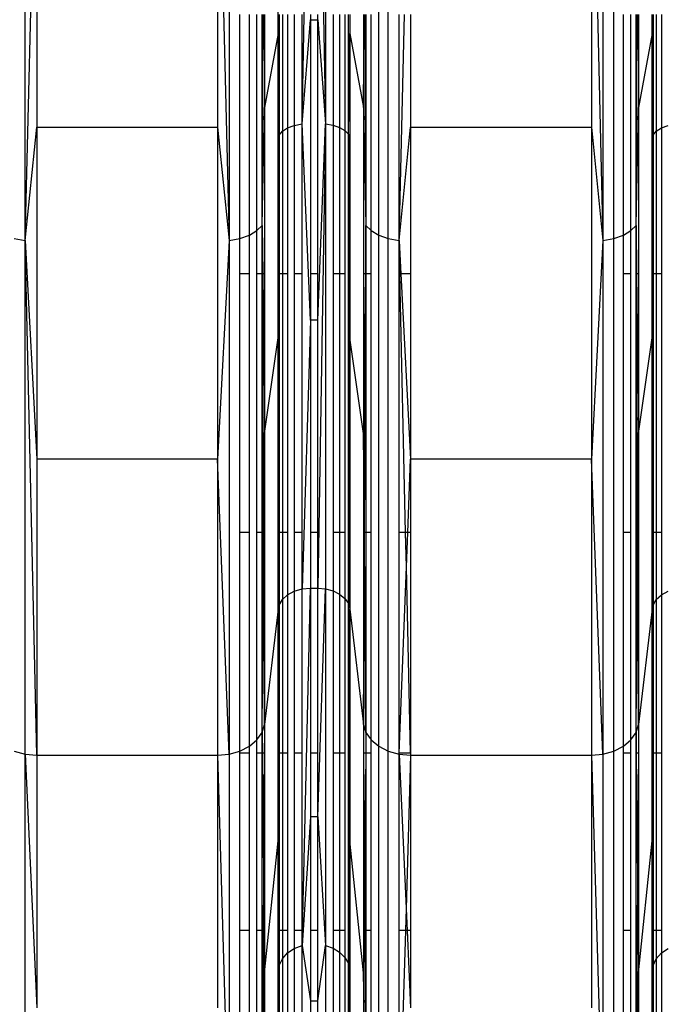
# Model space of a CAD drawing. Units: millimetres. Extents: x 36478 to 46646, y -7397 to 2997.
# Drawn here: x 42318 to 42399, y -3648 to -3523 of the extents above; entities that cross this region are included whole.
import ezdxf

# ---------------------------------------------------------------- set-up
doc = ezdxf.new("R2010")
doc.units = ezdxf.units.MM
doc.layers.add('Strefa bezpieczna', color=8, linetype='Continuous')
doc.dimstyles.get("Standard").update_dxf_attribs({"dimtxt": 180, "dimasz": 200, "dimexe": 0.18, "dimexo": 0.0625, "dimgap": 200, "dimtad": 0, "dimtih": 1, "dimtoh": 1, "dimlfac": 0.001, "dimzin": 0, "dimdsep": 46, "dimtxsty": 'Standard', "dimcen": 0.09, "dimse1": 1, "dimse2": 1, "dimadec": 0, "dimazin": 0, "dimtfac": 1, "dimtdec": 4, "dimtofl": 0, "dimtmove": 0, "dimatfit": 3, "dimfxl": 1, "dimtolj": 1, "dimtzin": 0, "dimarcsym": 0})

# ---------------------------------------------------------------- blocks, each defined once
blk = doc.blocks.new('*D113')
at = {"layer": 'Defpoints', "color": 0}
for p in [(41327.68, 1681.77), (36716.79, -7396.87), (43636.54, -7396.87)]:
    blk.add_point(p, dxfattribs=at)
at = {"layer": 'Strefa bezpieczna', "color": 0, "lineweight": -2}
for p, q in [((36716.79, 1481.77), (36716.79, -2567.55)), ((36716.79, -7196.87), (36716.79, -3147.55))]:
    blk.add_line(p, q, dxfattribs=at)
at = {"layer": 'Strefa bezpieczna', "color": 0}
for points in [[(36750.12, 1481.77), (36683.45, 1481.77), (36716.79, 1681.77)], [(36683.45, -7196.87), (36750.12, -7196.87), (36716.79, -7396.87)]]:
    blk.add_solid(points, dxfattribs=at)
at = {"layer": 'Strefa bezpieczna', "color": 0, "insert": (36716.79, -2857.55), "char_height": 180, "attachment_point": 5}
blk.add_mtext('\\A1;9.08', dxfattribs=at)
blk = doc.blocks.new('*D114')
at = {"layer": 'Defpoints', "color": 0}
for p in [(41594.54, 181.77), (37913.42, -5433.02), (43422.54, -5433.02)]:
    blk.add_point(p, dxfattribs=at)
at = {"layer": 'Strefa bezpieczna', "color": 0, "lineweight": -2}
for p, q in [((37913.42, -18.23), (37913.42, -2230.38)), ((37913.42, -5233.02), (37913.42, -2810.38))]:
    blk.add_line(p, q, dxfattribs=at)
at = {"layer": 'Strefa bezpieczna', "color": 0}
for points in [[(37946.75, -18.23), (37880.08, -18.23), (37913.42, 181.77)], [(37880.08, -5233.02), (37946.75, -5233.02), (37913.42, -5433.02)]]:
    blk.add_solid(points, dxfattribs=at)
at = {"layer": 'Strefa bezpieczna', "color": 0, "insert": (37913.42, -2520.38), "char_height": 180, "attachment_point": 5}
blk.add_mtext('\\A1;5.61', dxfattribs=at)

msp = doc.modelspace()

# ---------------------------------------------------------------- linework, layer by layer
for p, q in [((42356.479, -3467.905), (42356.479, -3536.672)), ((42318.305, -3551.517), (42318.305, -3475.59)), ((42344.208, -3475.59), (42344.208, -3551.517)), ((42363.214, -3550.817), (42363.214, -3475.227)), ((42364.422, -3551.248), (42364.422, -3475.45)), ((42391.708, -3475.59), (42391.708, -3551.517)), ((42393.09, -3551.248), (42393.09, -3475.45)), ((42353.478, -3536.679), (42354.544, -3482.179)), ((42355.469, -3482.179), (42356.479, -3536.672)), ((42350.442, -3525.21), (42350.442, -3483.345)), ((42318.305, -3551.517), (42319.777, -3491.449)), ((42319.777, -3491.449), (42319.777, -3537.116)), ((42342.736, -3491.449), (42344.208, -3551.517)), ((42342.736, -3491.449), (42342.736, -3537.116)), ((42390.236, -3491.449), (42391.708, -3551.517)), ((42390.236, -3491.449), (42390.236, -3537.116)), ((42345.59, -3551.248), (42345.59, -3522.79)), ((42346.798, -3550.817), (42346.788, -3522.79)), ((42347.757, -3550.251), (42347.757, -3522.79)), ((42348.41, -3549.584), (42348.41, -3522.79)), ((42348.41, -3549.584), (42348.546, -3522.79)), ((42348.655, -3522.79), (42348.715, -3534.618)), ((42348.715, -3522.79), (42348.715, -3534.618)), ((42350.568, -3522.79), (42350.568, -3538.134)), ((42350.979, -3522.79), (42350.979, -3537.638)), ((42351.633, -3522.79), (42351.633, -3537.212)), ((42352.486, -3522.79), (42352.486, -3536.885)), ((42353.478, -3536.679), (42353.478, -3522.79)), ((42354.544, -3522.79), (42354.544, -3523.496)), ((42355.469, -3523.496), (42355.469, -3522.79)), ((42357.427, -3522.79), (42357.427, -3536.857)), ((42358.256, -3522.79), (42358.256, -3537.153)), ((42358.914, -3522.79), (42358.914, -3537.541)), ((42359.362, -3537.998), (42359.362, -3522.79)), ((42359.571, -3522.79), (42359.571, -3525.21)), ((42361.298, -3522.79), (42361.298, -3534.618)), ((42361.298, -3534.618), (42361.358, -3522.79)), ((42361.466, -3522.79), (42361.603, -3549.584)), ((42361.603, -3522.79), (42361.603, -3549.584)), ((42362.255, -3550.251), (42362.255, -3522.79)), ((42365.805, -3551.517), (42365.805, -3522.79)), ((42365.805, -3551.517), (42366.509, -3522.79)), ((42367.277, -3522.79), (42367.277, -3537.116)), ((42394.298, -3550.817), (42394.298, -3522.79)), ((42395.257, -3550.251), (42395.257, -3522.79)), ((42395.91, -3549.584), (42396.046, -3522.79)), ((42395.91, -3549.584), (42395.91, -3522.79)), ((42396.155, -3522.79), (42396.215, -3534.618)), ((42396.215, -3522.79), (42396.215, -3534.618)), ((42397.942, -3525.21), (42397.942, -3522.79)), ((42398.068, -3522.79), (42398.068, -3538.134)), ((42398.479, -3522.79), (42398.479, -3537.638)), ((42399.133, -3522.79), (42399.133, -3537.212)), ((42353.478, -3536.679), (42354.544, -3523.496)), ((42354.544, -3523.496), (42355.469, -3523.496)), ((42354.544, -3523.496), (42354.544, -3555.75)), ((42355.469, -3523.496), (42356.479, -3536.672)), ((42355.469, -3555.75), (42355.469, -3523.496)), ((42350.442, -3525.21), (42348.715, -3534.618)), ((42350.442, -3563.846), (42350.442, -3525.21)), ((42350.442, -3525.21), (42350.568, -3538.134)), ((42359.362, -3537.998), (42359.571, -3525.21)), ((42359.571, -3525.21), (42361.298, -3534.618)), ((42359.571, -3525.21), (42359.571, -3555.75)), ((42397.942, -3525.21), (42396.215, -3534.618)), ((42397.942, -3525.21), (42398.068, -3538.134)), ((42397.942, -3555.75), (42397.942, -3525.21)), ((42348.41, -3549.584), (42348.715, -3534.618)), ((42348.715, -3534.618), (42348.715, -3555.75)), ((42361.298, -3534.618), (42361.603, -3549.584)), ((42361.298, -3534.618), (42361.298, -3555.75)), ((42395.91, -3549.584), (42396.215, -3534.618)), ((42396.215, -3534.618), (42396.215, -3555.75)), ((42318.305, -3551.517), (42319.777, -3537.116)), ((42319.777, -3537.116), (42342.736, -3537.116)), ((42319.777, -3537.116), (42319.777, -3579.261)), ((42342.736, -3537.116), (42344.208, -3551.517)), ((42342.736, -3537.116), (42342.736, -3579.261)), ((42350.979, -3537.638), (42351.633, -3537.212)), ((42351.633, -3537.212), (42352.486, -3536.885)), ((42351.633, -3537.212), (42351.633, -3555.75)), ((42352.486, -3536.885), (42353.478, -3536.679)), ((42352.486, -3536.885), (42352.486, -3555.75)), ((42354.544, -3561.628), (42353.478, -3536.679)), ((42353.478, -3555.75), (42353.478, -3536.679)), ((42355.469, -3561.628), (42356.479, -3536.672)), ((42356.479, -3536.672), (42355.469, -3595.634)), ((42356.479, -3536.672), (42357.427, -3536.857)), ((42356.479, -3536.672), (42356.479, -3595.723)), ((42357.427, -3536.857), (42358.256, -3537.153)), ((42357.427, -3536.857), (42357.427, -3555.75)), ((42358.256, -3537.153), (42358.914, -3537.541)), ((42358.256, -3537.153), (42358.256, -3555.75)), ((42365.805, -3551.517), (42367.277, -3537.116)), ((42367.277, -3537.116), (42390.236, -3537.116)), ((42367.277, -3537.116), (42367.277, -3555.75)), ((42390.236, -3537.116), (42391.708, -3551.517)), ((42390.236, -3537.116), (42390.236, -3579.261)), ((42398.479, -3537.638), (42399.133, -3537.212)), ((42399.133, -3537.212), (42399.986, -3536.885)), ((42399.133, -3537.212), (42399.133, -3555.75)), ((42350.442, -3563.846), (42350.568, -3538.134)), ((42350.568, -3538.134), (42350.442, -3598.303)), ((42350.568, -3538.134), (42350.979, -3537.638)), ((42350.568, -3538.134), (42350.568, -3555.75)), ((42350.979, -3537.638), (42350.979, -3555.75)), ((42358.914, -3537.541), (42359.362, -3537.998)), ((42358.914, -3537.541), (42358.914, -3555.75)), ((42359.505, -3555.75), (42359.362, -3537.998)), ((42359.362, -3555.75), (42359.362, -3537.998)), ((42359.362, -3537.998), (42359.423, -3555.75)), ((42397.981, -3555.75), (42398.068, -3538.134)), ((42398.068, -3538.134), (42398.031, -3555.75)), ((42398.068, -3538.134), (42398.479, -3537.638)), ((42398.068, -3538.134), (42398.068, -3555.75)), ((42398.479, -3537.638), (42398.479, -3555.75)), ((42347.757, -3550.251), (42348.41, -3549.584)), ((42348.41, -3549.584), (42348.481, -3555.75)), ((42348.41, -3555.75), (42348.41, -3549.584)), ((42348.597, -3588.563), (42348.41, -3549.584)), ((42361.603, -3549.584), (42361.532, -3555.75)), ((42361.573, -3555.75), (42361.603, -3549.584)), ((42361.603, -3549.584), (42362.255, -3550.251)), ((42361.603, -3549.584), (42361.603, -3555.75)), ((42395.257, -3550.251), (42395.91, -3549.584)), ((42395.91, -3555.75), (42395.91, -3549.584)), ((42395.91, -3549.584), (42395.981, -3555.75)), ((42396.097, -3588.563), (42395.91, -3549.584)), ((42345.59, -3551.248), (42346.798, -3550.817)), ((42346.798, -3550.817), (42347.757, -3550.251)), ((42346.798, -3555.75), (42346.798, -3550.817)), ((42347.757, -3555.75), (42347.757, -3550.251)), ((42362.255, -3550.251), (42363.214, -3550.817)), ((42362.255, -3555.75), (42362.255, -3550.251)), ((42363.214, -3615.727), (42363.214, -3550.817)), ((42363.214, -3550.817), (42364.422, -3551.248)), ((42393.09, -3551.248), (42394.298, -3550.817)), ((42394.298, -3550.817), (42395.257, -3550.251)), ((42394.298, -3555.75), (42394.298, -3550.817)), ((42395.257, -3555.75), (42395.257, -3550.251)), ((42316.922, -3551.248), (42318.305, -3551.517)), ((42318.305, -3616.718), (42318.305, -3551.517)), ((42318.305, -3551.517), (42319.777, -3579.261)), ((42319.777, -3616.848), (42318.305, -3551.517)), ((42344.208, -3551.517), (42342.736, -3579.261)), ((42344.208, -3551.517), (42345.59, -3551.248)), ((42344.208, -3551.517), (42344.208, -3616.718)), ((42345.59, -3555.75), (42345.59, -3551.248)), ((42364.422, -3616.337), (42364.422, -3551.248)), ((42364.422, -3551.248), (42365.805, -3551.517)), ((42365.805, -3551.517), (42366.029, -3555.75)), ((42365.805, -3555.75), (42365.805, -3551.517)), ((42365.9, -3555.75), (42365.805, -3551.517)), ((42391.708, -3551.517), (42390.236, -3579.261)), ((42391.708, -3551.517), (42393.09, -3551.248)), ((42391.708, -3551.517), (42391.708, -3616.718)), ((42393.09, -3616.337), (42393.09, -3551.248)), ((42346.798, -3555.75), (42345.59, -3555.75)), ((42345.59, -3588.563), (42345.59, -3555.75)), ((42346.798, -3588.563), (42346.798, -3555.75)), ((42348.41, -3555.75), (42347.757, -3555.75)), ((42347.757, -3588.563), (42347.757, -3555.75)), ((42348.41, -3588.563), (42348.41, -3555.75)), ((42348.481, -3555.75), (42348.41, -3555.75)), ((42348.481, -3555.75), (42348.715, -3576.028)), ((42348.715, -3555.75), (42348.481, -3555.75)), ((42348.715, -3555.75), (42348.715, -3576.028)), ((42350.979, -3555.75), (42350.568, -3555.75)), ((42350.568, -3555.75), (42350.568, -3588.563)), ((42351.633, -3555.75), (42350.979, -3555.75)), ((42350.979, -3555.75), (42350.979, -3588.563)), ((42351.633, -3555.75), (42351.633, -3588.563)), ((42353.478, -3555.75), (42352.486, -3555.75)), ((42352.486, -3555.75), (42352.486, -3588.563)), ((42353.478, -3588.563), (42353.478, -3555.75)), ((42355.469, -3555.75), (42354.544, -3555.75)), ((42354.544, -3555.75), (42354.544, -3561.628)), ((42355.469, -3561.628), (42355.469, -3555.75)), ((42358.256, -3555.75), (42357.427, -3555.75)), ((42357.427, -3555.75), (42357.427, -3588.563)), ((42358.914, -3555.75), (42358.256, -3555.75)), ((42358.256, -3555.75), (42358.256, -3588.563)), ((42358.914, -3555.75), (42358.914, -3588.563)), ((42359.362, -3588.563), (42359.362, -3555.75)), ((42359.423, -3555.75), (42359.362, -3555.75)), ((42359.423, -3555.75), (42359.494, -3576.211)), ((42359.505, -3555.75), (42359.423, -3555.75)), ((42359.571, -3563.846), (42359.505, -3555.75)), ((42359.571, -3555.75), (42359.505, -3555.75)), ((42359.571, -3555.75), (42359.571, -3563.846)), ((42361.532, -3555.75), (42361.298, -3576.028)), ((42361.298, -3555.75), (42361.298, -3576.028)), ((42361.532, -3555.75), (42361.298, -3555.75)), ((42361.399, -3588.563), (42361.573, -3555.75)), ((42361.573, -3555.75), (42361.532, -3555.75)), ((42361.603, -3555.75), (42361.573, -3555.75)), ((42361.603, -3555.75), (42361.603, -3588.563)), ((42362.255, -3555.75), (42361.603, -3555.75)), ((42362.255, -3588.563), (42362.255, -3555.75)), ((42365.9, -3555.75), (42365.805, -3555.75)), ((42365.805, -3588.563), (42365.805, -3555.75)), ((42366.029, -3555.75), (42365.9, -3555.75)), ((42366.64, -3588.563), (42365.9, -3555.75)), ((42366.029, -3555.75), (42367.277, -3579.261)), ((42367.277, -3555.75), (42366.029, -3555.75)), ((42367.277, -3555.75), (42367.277, -3579.261)), ((42395.257, -3555.75), (42394.298, -3555.75)), ((42394.298, -3588.563), (42394.298, -3555.75)), ((42395.257, -3588.563), (42395.257, -3555.75)), ((42395.981, -3555.75), (42395.91, -3555.75)), ((42395.91, -3588.563), (42395.91, -3555.75)), ((42395.981, -3555.75), (42396.215, -3576.028)), ((42396.215, -3555.75), (42395.981, -3555.75)), ((42396.215, -3555.75), (42396.215, -3576.028)), ((42397.942, -3563.846), (42397.942, -3555.75)), ((42397.942, -3563.846), (42397.981, -3555.75)), ((42397.981, -3555.75), (42397.942, -3555.75)), ((42398.031, -3555.75), (42397.981, -3555.75)), ((42398.031, -3555.75), (42397.988, -3576.274)), ((42398.068, -3555.75), (42398.031, -3555.75)), ((42398.068, -3555.75), (42398.068, -3588.563)), ((42398.479, -3555.75), (42398.068, -3555.75)), ((42398.479, -3555.75), (42398.479, -3588.563)), ((42399.133, -3555.75), (42398.479, -3555.75)), ((42399.133, -3555.75), (42399.133, -3588.563)), ((42354.544, -3561.628), (42353.478, -3595.734)), ((42355.469, -3561.628), (42354.544, -3561.628)), ((42354.544, -3561.628), (42354.544, -3588.563)), ((42355.469, -3588.563), (42355.469, -3561.628)), ((42348.715, -3576.028), (42350.442, -3563.846)), ((42350.442, -3598.303), (42350.442, -3563.846)), ((42359.571, -3563.846), (42359.494, -3576.211)), ((42361.298, -3576.028), (42359.571, -3563.846)), ((42359.571, -3563.846), (42359.571, -3588.563)), ((42396.215, -3576.028), (42397.942, -3563.846)), ((42397.942, -3588.563), (42397.942, -3563.846)), ((42397.942, -3563.846), (42397.988, -3576.274)), ((42348.597, -3588.563), (42348.715, -3576.028)), ((42348.715, -3576.028), (42348.715, -3588.563)), ((42359.494, -3576.211), (42359.418, -3588.563)), ((42359.494, -3576.211), (42359.537, -3588.563)), ((42361.298, -3576.028), (42361.298, -3588.563)), ((42361.399, -3588.563), (42361.298, -3576.028)), ((42396.097, -3588.563), (42396.215, -3576.028)), ((42396.215, -3576.028), (42396.215, -3588.563)), ((42397.988, -3576.274), (42397.942, -3588.563)), ((42397.988, -3576.274), (42398.034, -3588.563)), ((42319.777, -3579.261), (42319.777, -3616.848)), ((42342.736, -3579.261), (42319.777, -3579.261)), ((42342.736, -3579.261), (42342.736, -3616.848)), ((42344.208, -3616.718), (42342.736, -3579.261)), ((42366.911, -3588.563), (42367.277, -3579.261)), ((42390.236, -3579.261), (42367.277, -3579.261)), ((42367.277, -3579.261), (42367.277, -3588.563)), ((42390.236, -3579.261), (42390.236, -3616.848)), ((42391.708, -3616.718), (42390.236, -3579.261)), ((42346.798, -3588.563), (42345.59, -3588.563)), ((42345.59, -3616.337), (42345.59, -3588.563)), ((42346.798, -3615.727), (42346.798, -3588.563)), ((42347.757, -3614.927), (42347.757, -3588.563)), ((42348.41, -3588.563), (42347.757, -3588.563)), ((42348.41, -3613.984), (42348.41, -3588.563)), ((42348.597, -3588.563), (42348.41, -3588.563)), ((42348.604, -3589.861), (42348.597, -3588.563)), ((42348.715, -3588.563), (42348.597, -3588.563)), ((42348.715, -3588.563), (42348.715, -3612.957)), ((42350.568, -3588.563), (42350.568, -3597.792)), ((42350.979, -3588.563), (42350.568, -3588.563)), ((42350.979, -3588.563), (42350.979, -3597.09)), ((42351.633, -3588.563), (42350.979, -3588.563)), ((42351.633, -3588.563), (42351.633, -3596.487)), ((42353.478, -3588.563), (42352.486, -3588.563)), ((42352.486, -3588.563), (42352.486, -3596.024)), ((42353.478, -3595.734), (42353.478, -3588.563)), ((42355.469, -3588.563), (42354.544, -3588.563)), ((42354.544, -3588.563), (42354.544, -3595.634)), ((42355.469, -3595.634), (42355.469, -3588.563)), ((42357.427, -3588.563), (42357.427, -3595.985)), ((42358.256, -3588.563), (42357.427, -3588.563)), ((42358.256, -3588.563), (42358.256, -3596.403)), ((42358.914, -3588.563), (42358.256, -3588.563)), ((42358.914, -3588.563), (42358.914, -3596.952)), ((42359.362, -3597.599), (42359.362, -3588.563)), ((42359.418, -3588.563), (42359.362, -3597.599)), ((42359.418, -3588.563), (42359.362, -3588.563)), ((42359.537, -3588.563), (42359.418, -3588.563)), ((42359.537, -3588.563), (42359.571, -3598.303)), ((42359.571, -3588.563), (42359.537, -3588.563)), ((42359.571, -3588.563), (42359.571, -3598.303)), ((42361.298, -3588.563), (42361.298, -3612.957)), ((42361.399, -3588.563), (42361.298, -3588.563)), ((42361.409, -3589.861), (42361.399, -3588.563)), ((42361.603, -3588.563), (42361.399, -3588.563)), ((42361.603, -3588.563), (42361.603, -3613.984)), ((42362.255, -3588.563), (42361.603, -3588.563)), ((42362.255, -3614.927), (42362.255, -3588.563)), ((42366.64, -3588.563), (42365.805, -3588.563)), ((42365.805, -3616.589), (42365.805, -3588.563)), ((42366.739, -3592.958), (42366.64, -3588.563)), ((42366.911, -3588.563), (42366.64, -3588.563)), ((42366.739, -3592.958), (42366.911, -3588.563)), ((42367.277, -3588.563), (42366.911, -3588.563)), ((42367.277, -3588.563), (42367.277, -3616.589)), ((42395.257, -3588.563), (42394.298, -3588.563)), ((42394.298, -3615.727), (42394.298, -3588.563)), ((42395.257, -3614.927), (42395.257, -3588.563)), ((42396.097, -3588.563), (42395.91, -3588.563)), ((42395.91, -3613.984), (42395.91, -3588.563)), ((42396.215, -3588.563), (42396.097, -3588.563)), ((42396.104, -3589.861), (42396.097, -3588.563)), ((42396.215, -3588.563), (42396.215, -3612.957)), ((42397.942, -3598.303), (42397.942, -3588.563)), ((42398.034, -3588.563), (42397.942, -3588.563)), ((42398.034, -3588.563), (42398.068, -3597.792)), ((42398.068, -3588.563), (42398.034, -3588.563)), ((42398.068, -3588.563), (42398.068, -3597.792)), ((42398.479, -3588.563), (42398.068, -3588.563)), ((42398.479, -3588.563), (42398.479, -3597.09)), ((42399.133, -3588.563), (42398.479, -3588.563)), ((42399.133, -3588.563), (42399.133, -3596.487)), ((42348.41, -3613.984), (42348.604, -3589.861)), ((42348.715, -3612.957), (42348.604, -3589.861)), ((42361.298, -3612.957), (42361.409, -3589.861)), ((42361.603, -3613.984), (42361.409, -3589.861)), ((42395.91, -3613.984), (42396.104, -3589.861)), ((42396.215, -3612.957), (42396.104, -3589.861)), ((42365.805, -3616.589), (42366.739, -3592.958)), ((42367.277, -3616.589), (42366.739, -3592.958)), ((42352.486, -3596.024), (42353.478, -3595.734)), ((42353.478, -3595.734), (42354.544, -3595.634)), ((42353.478, -3641.048), (42354.544, -3595.634)), ((42353.478, -3616.589), (42353.478, -3595.734)), ((42354.544, -3595.634), (42355.469, -3595.634)), ((42354.544, -3595.634), (42354.544, -3616.589)), ((42355.469, -3595.634), (42356.479, -3595.723)), ((42355.469, -3616.589), (42355.469, -3595.634)), ((42355.469, -3624.679), (42356.479, -3595.723)), ((42356.479, -3595.723), (42357.427, -3595.985)), ((42356.479, -3595.723), (42356.479, -3641.035)), ((42357.427, -3595.985), (42358.256, -3596.403)), ((42357.427, -3595.985), (42357.427, -3616.589)), ((42350.568, -3597.792), (42350.979, -3597.09)), ((42350.979, -3597.09), (42351.633, -3596.487)), ((42350.979, -3597.09), (42350.979, -3616.589)), ((42351.633, -3596.487), (42352.486, -3596.024)), ((42351.633, -3596.487), (42351.633, -3616.589)), ((42352.486, -3596.024), (42352.486, -3616.589)), ((42358.256, -3596.403), (42358.914, -3596.952)), ((42358.256, -3596.403), (42358.256, -3616.589)), ((42358.914, -3596.952), (42359.362, -3597.599)), ((42358.914, -3596.952), (42358.914, -3616.589)), ((42398.068, -3597.792), (42398.479, -3597.09)), ((42398.479, -3597.09), (42399.133, -3596.487)), ((42398.479, -3597.09), (42398.479, -3616.589)), ((42399.133, -3596.487), (42399.986, -3596.024)), ((42399.133, -3596.487), (42399.133, -3616.589)), ((42350.442, -3598.303), (42348.715, -3612.957)), ((42350.442, -3598.303), (42350.568, -3597.792)), ((42350.442, -3627.732), (42350.568, -3597.792)), ((42350.442, -3627.732), (42350.442, -3598.303)), ((42350.568, -3597.792), (42350.568, -3616.589)), ((42359.362, -3597.599), (42359.571, -3598.303)), ((42359.362, -3616.589), (42359.362, -3597.599)), ((42359.489, -3615.934), (42359.362, -3597.599)), ((42359.489, -3615.934), (42359.571, -3598.303)), ((42359.571, -3598.303), (42361.298, -3612.957)), ((42359.571, -3598.303), (42359.571, -3616.589)), ((42397.942, -3598.303), (42396.215, -3612.957)), ((42397.942, -3598.303), (42398.068, -3597.792)), ((42397.942, -3616.589), (42397.942, -3598.303)), ((42397.991, -3616.016), (42397.942, -3598.303)), ((42397.991, -3616.016), (42398.068, -3597.792)), ((42398.068, -3597.792), (42398.068, -3616.589)), ((42348.41, -3613.984), (42348.715, -3612.957)), ((42348.715, -3612.957), (42348.715, -3616.589)), ((42361.298, -3612.957), (42361.603, -3613.984)), ((42361.298, -3612.957), (42361.298, -3616.589)), ((42395.91, -3613.984), (42396.215, -3612.957)), ((42396.215, -3612.957), (42396.215, -3616.589)), ((42347.757, -3614.927), (42348.41, -3613.984)), ((42348.41, -3616.589), (42348.41, -3613.984)), ((42348.41, -3613.984), (42348.436, -3616.589)), ((42361.603, -3613.984), (42361.577, -3616.589)), ((42361.603, -3613.984), (42362.255, -3614.927)), ((42361.603, -3613.984), (42361.603, -3616.589)), ((42395.257, -3614.927), (42395.91, -3613.984)), ((42395.91, -3616.589), (42395.91, -3613.984)), ((42395.91, -3613.984), (42395.936, -3616.589)), ((42345.59, -3616.337), (42346.798, -3615.727)), ((42346.798, -3615.727), (42347.757, -3614.927)), ((42346.798, -3616.589), (42346.798, -3615.727)), ((42347.757, -3616.589), (42347.757, -3614.927)), ((42359.486, -3616.589), (42359.489, -3615.934)), ((42362.255, -3614.927), (42363.214, -3615.727)), ((42362.255, -3616.589), (42362.255, -3614.927)), ((42363.214, -3665.535), (42363.214, -3615.727)), ((42363.214, -3615.727), (42364.422, -3616.337)), ((42393.09, -3616.337), (42394.298, -3615.727)), ((42394.298, -3615.727), (42395.257, -3614.927)), ((42394.298, -3616.589), (42394.298, -3615.727)), ((42395.257, -3616.589), (42395.257, -3614.927)), ((42397.989, -3616.589), (42397.991, -3616.016)), ((42316.922, -3616.337), (42318.305, -3616.718)), ((42318.305, -3666.748), (42318.305, -3616.718)), ((42318.305, -3616.718), (42319.777, -3616.848)), ((42318.305, -3616.718), (42319.777, -3648.949)), ((42319.777, -3616.848), (42342.736, -3616.848)), ((42319.777, -3616.848), (42319.777, -3648.949)), ((42342.736, -3616.848), (42344.208, -3616.718)), ((42342.736, -3616.848), (42344.208, -3666.748)), ((42342.736, -3616.848), (42342.736, -3648.949)), ((42344.208, -3616.718), (42345.59, -3616.337)), ((42344.208, -3616.718), (42344.208, -3666.748)), ((42345.59, -3616.589), (42345.59, -3616.337)), ((42346.798, -3616.589), (42345.59, -3616.589)), ((42345.59, -3639.136), (42345.59, -3616.589)), ((42346.798, -3639.136), (42346.798, -3616.589)), ((42348.41, -3616.589), (42347.757, -3616.589)), ((42347.757, -3639.136), (42347.757, -3616.589)), ((42348.41, -3639.136), (42348.41, -3616.589)), ((42348.436, -3616.589), (42348.41, -3616.589)), ((42348.715, -3616.589), (42348.436, -3616.589)), ((42348.436, -3616.589), (42348.596, -3632.61)), ((42348.715, -3616.589), (42348.596, -3632.61)), ((42348.715, -3616.589), (42348.715, -3639.136)), ((42350.979, -3616.589), (42350.568, -3616.589)), ((42350.568, -3616.589), (42350.568, -3639.136)), ((42351.633, -3616.589), (42350.979, -3616.589)), ((42350.979, -3616.589), (42350.979, -3639.136)), ((42351.633, -3616.589), (42351.633, -3639.136)), ((42353.478, -3616.589), (42352.486, -3616.589)), ((42352.486, -3616.589), (42352.486, -3639.136)), ((42353.478, -3639.136), (42353.478, -3616.589)), ((42355.469, -3616.589), (42354.544, -3616.589)), ((42354.544, -3616.589), (42354.544, -3624.679)), ((42355.469, -3624.679), (42355.469, -3616.589)), ((42358.256, -3616.589), (42357.427, -3616.589)), ((42357.427, -3616.589), (42357.427, -3639.136)), ((42358.914, -3616.589), (42358.256, -3616.589)), ((42358.256, -3616.589), (42358.256, -3639.136)), ((42358.914, -3616.589), (42358.914, -3639.136)), ((42359.486, -3616.589), (42359.362, -3616.589)), ((42359.362, -3639.136), (42359.362, -3616.589)), ((42359.362, -3639.136), (42359.486, -3616.589)), ((42359.571, -3627.732), (42359.486, -3616.589)), ((42359.571, -3616.589), (42359.486, -3616.589)), ((42359.571, -3616.589), (42359.571, -3627.732)), ((42361.577, -3616.589), (42361.298, -3616.589)), ((42361.298, -3616.589), (42361.298, -3639.136)), ((42361.298, -3616.589), (42361.417, -3632.61)), ((42361.577, -3616.589), (42361.417, -3632.61)), ((42361.603, -3616.589), (42361.577, -3616.589)), ((42361.603, -3616.589), (42361.603, -3639.136)), ((42362.255, -3616.589), (42361.603, -3616.589)), ((42362.255, -3639.136), (42362.255, -3616.589)), ((42364.422, -3666.281), (42364.422, -3616.337)), ((42364.422, -3616.337), (42365.805, -3616.718)), ((42367.277, -3616.589), (42365.805, -3616.589)), ((42365.805, -3616.718), (42365.805, -3616.589)), ((42365.805, -3616.718), (42367.277, -3616.848)), ((42365.805, -3639.136), (42365.805, -3616.718)), ((42365.805, -3616.718), (42366.702, -3636.352)), ((42367.277, -3616.848), (42366.702, -3636.352)), ((42367.277, -3616.589), (42367.277, -3616.848)), ((42367.277, -3616.848), (42390.236, -3616.848)), ((42367.277, -3616.848), (42367.277, -3639.136)), ((42390.236, -3616.848), (42391.708, -3616.718)), ((42390.236, -3616.848), (42391.708, -3666.748)), ((42390.236, -3616.848), (42390.236, -3648.949)), ((42391.708, -3616.718), (42393.09, -3616.337)), ((42391.708, -3616.718), (42391.708, -3666.748)), ((42393.09, -3666.281), (42393.09, -3616.337)), ((42395.257, -3616.589), (42394.298, -3616.589)), ((42394.298, -3639.136), (42394.298, -3616.589)), ((42395.257, -3639.136), (42395.257, -3616.589)), ((42395.936, -3616.589), (42395.91, -3616.589)), ((42395.91, -3639.136), (42395.91, -3616.589)), ((42396.215, -3616.589), (42395.936, -3616.589)), ((42395.936, -3616.589), (42396.096, -3632.61)), ((42396.215, -3616.589), (42396.096, -3632.61)), ((42396.215, -3616.589), (42396.215, -3639.136)), ((42397.942, -3627.732), (42397.942, -3616.589)), ((42397.942, -3627.732), (42397.989, -3616.589)), ((42397.989, -3616.589), (42397.942, -3616.589)), ((42398.068, -3639.136), (42397.989, -3616.589)), ((42398.068, -3616.589), (42397.989, -3616.589)), ((42398.068, -3616.589), (42398.068, -3639.136)), ((42398.479, -3616.589), (42398.068, -3616.589)), ((42399.133, -3616.589), (42398.479, -3616.589)), ((42398.479, -3616.589), (42398.479, -3639.136)), ((42399.133, -3616.589), (42399.133, -3639.136)), ((42354.544, -3624.679), (42353.478, -3641.048)), ((42355.469, -3624.679), (42354.544, -3624.679)), ((42354.544, -3624.679), (42354.544, -3639.136)), ((42355.469, -3624.679), (42356.479, -3641.035)), ((42355.469, -3639.136), (42355.469, -3624.679)), ((42348.715, -3644.498), (42350.442, -3627.732)), ((42350.442, -3651.409), (42350.442, -3627.732)), ((42350.442, -3627.732), (42350.568, -3643.568)), ((42359.571, -3627.732), (42359.418, -3639.136)), ((42361.298, -3644.498), (42359.571, -3627.732)), ((42359.571, -3627.732), (42359.571, -3639.136)), ((42396.215, -3644.498), (42397.942, -3627.732)), ((42397.942, -3639.136), (42397.942, -3627.732)), ((42397.942, -3627.732), (42398.033, -3639.136)), ((42348.596, -3632.61), (42348.556, -3639.136)), ((42348.596, -3632.61), (42348.661, -3639.136)), ((42361.417, -3632.61), (42361.351, -3639.136)), ((42361.417, -3632.61), (42361.456, -3639.136)), ((42396.096, -3632.61), (42396.056, -3639.136)), ((42396.096, -3632.61), (42396.161, -3639.136)), ((42366.702, -3636.352), (42366.619, -3639.136)), ((42366.702, -3636.352), (42366.829, -3639.136)), ((42346.798, -3639.136), (42345.59, -3639.136)), ((42345.59, -3655.65), (42345.59, -3639.136)), ((42346.798, -3655.65), (42346.798, -3639.136)), ((42348.41, -3639.136), (42347.757, -3639.136)), ((42347.757, -3655.65), (42347.757, -3639.136)), ((42348.41, -3655.65), (42348.41, -3639.136)), ((42348.556, -3639.136), (42348.41, -3639.136)), ((42348.556, -3639.136), (42348.457, -3655.65)), ((42348.661, -3639.136), (42348.556, -3639.136)), ((42348.661, -3639.136), (42348.715, -3644.498)), ((42348.715, -3639.136), (42348.661, -3639.136)), ((42348.715, -3639.136), (42348.715, -3644.498)), ((42350.568, -3639.136), (42350.568, -3643.568)), ((42350.979, -3639.136), (42350.568, -3639.136)), ((42350.979, -3639.136), (42350.979, -3642.709)), ((42351.633, -3639.136), (42350.979, -3639.136)), ((42351.633, -3639.136), (42351.633, -3641.97)), ((42353.478, -3639.136), (42352.486, -3639.136)), ((42352.486, -3639.136), (42352.486, -3641.404)), ((42353.478, -3641.048), (42353.478, -3639.136)), ((42355.469, -3639.136), (42354.544, -3639.136)), ((42354.544, -3639.136), (42354.544, -3648.046)), ((42355.469, -3648.046), (42355.469, -3639.136)), ((42357.427, -3639.136), (42357.427, -3641.356)), ((42358.256, -3639.136), (42357.427, -3639.136)), ((42358.256, -3639.136), (42358.256, -3641.868)), ((42358.914, -3639.136), (42358.256, -3639.136)), ((42358.914, -3639.136), (42358.914, -3642.54)), ((42359.362, -3643.332), (42359.362, -3639.136)), ((42359.418, -3639.136), (42359.362, -3643.332)), ((42359.418, -3639.136), (42359.362, -3639.136)), ((42359.571, -3639.136), (42359.418, -3639.136)), ((42359.571, -3639.136), (42359.571, -3651.409)), ((42361.298, -3639.136), (42361.298, -3644.498)), ((42361.351, -3639.136), (42361.298, -3644.498)), ((42361.351, -3639.136), (42361.298, -3639.136)), ((42361.456, -3639.136), (42361.351, -3639.136)), ((42361.603, -3639.136), (42361.456, -3639.136)), ((42361.456, -3639.136), (42361.556, -3655.65)), ((42361.603, -3639.136), (42361.603, -3655.65)), ((42362.255, -3639.136), (42361.603, -3639.136)), ((42362.255, -3655.65), (42362.255, -3639.136)), ((42366.619, -3639.136), (42365.805, -3639.136)), ((42365.805, -3655.65), (42365.805, -3639.136)), ((42366.619, -3639.136), (42366.132, -3655.65)), ((42366.829, -3639.136), (42366.619, -3639.136)), ((42366.829, -3639.136), (42367.277, -3648.949)), ((42367.277, -3639.136), (42366.829, -3639.136)), ((42367.277, -3639.136), (42367.277, -3648.949)), ((42395.257, -3639.136), (42394.298, -3639.136)), ((42394.298, -3655.65), (42394.298, -3639.136)), ((42395.257, -3655.65), (42395.257, -3639.136)), ((42395.91, -3655.65), (42395.91, -3639.136)), ((42396.056, -3639.136), (42395.91, -3639.136)), ((42396.056, -3639.136), (42395.957, -3655.65)), ((42396.161, -3639.136), (42396.056, -3639.136)), ((42396.161, -3639.136), (42396.215, -3644.498)), ((42396.215, -3639.136), (42396.161, -3639.136)), ((42396.215, -3639.136), (42396.215, -3644.498)), ((42397.942, -3651.409), (42397.942, -3639.136)), ((42398.033, -3639.136), (42397.942, -3639.136)), ((42398.033, -3639.136), (42398.068, -3643.568)), ((42398.068, -3639.136), (42398.033, -3639.136)), ((42398.068, -3639.136), (42398.068, -3643.568)), ((42398.479, -3639.136), (42398.068, -3639.136)), ((42398.479, -3639.136), (42398.479, -3642.709)), ((42399.133, -3639.136), (42398.479, -3639.136)), ((42399.133, -3639.136), (42399.133, -3641.97)), ((42350.979, -3642.709), (42351.633, -3641.97)), ((42351.633, -3641.97), (42352.486, -3641.404)), ((42351.633, -3641.97), (42351.633, -3655.65)), ((42352.486, -3641.404), (42353.478, -3641.048)), ((42352.486, -3641.404), (42352.486, -3655.65)), ((42353.478, -3641.048), (42354.544, -3648.046)), ((42353.478, -3655.65), (42353.478, -3641.048)), ((42355.469, -3648.046), (42356.479, -3641.035)), ((42356.479, -3641.035), (42357.427, -3641.356)), ((42356.479, -3641.035), (42356.479, -3669.519)), ((42357.427, -3641.356), (42358.256, -3641.868)), ((42357.427, -3641.356), (42357.427, -3655.65)), ((42358.256, -3641.868), (42358.914, -3642.54)), ((42358.256, -3641.868), (42358.256, -3655.65)), ((42398.479, -3642.709), (42399.133, -3641.97)), ((42399.133, -3641.97), (42399.986, -3641.404)), ((42399.133, -3641.97), (42399.133, -3655.65)), ((42350.568, -3643.568), (42350.979, -3642.709)), ((42350.979, -3642.709), (42350.979, -3655.65)), ((42358.914, -3642.54), (42359.362, -3643.332)), ((42358.914, -3642.54), (42358.914, -3655.65)), ((42359.362, -3643.332), (42359.571, -3651.409)), ((42359.362, -3655.65), (42359.362, -3643.332)), ((42398.068, -3643.568), (42398.479, -3642.709)), ((42398.479, -3642.709), (42398.479, -3655.65)), ((42348.535, -3655.65), (42348.715, -3644.498)), ((42348.715, -3644.498), (42348.715, -3655.65)), ((42350.442, -3651.409), (42350.568, -3643.568)), ((42350.568, -3643.568), (42350.568, -3655.65)), ((42361.298, -3644.498), (42361.298, -3655.65)), ((42361.478, -3655.65), (42361.298, -3644.498)), ((42396.035, -3655.65), (42396.215, -3644.498)), ((42396.215, -3644.498), (42396.215, -3655.65)), ((42397.942, -3651.409), (42398.068, -3643.568)), ((42398.068, -3643.568), (42398.068, -3655.65)), ((42354.544, -3648.046), (42355.469, -3648.046)), ((42354.544, -3648.046), (42354.544, -3655.65)), ((42355.469, -3655.65), (42355.469, -3648.046))]:
    msp.add_line(p, q)

# ---------------------------------------------------------------- dimensions: what is measured, and where the dimension line sits
at = {"layer": 'Strefa bezpieczna'}
for base, p1, p2, picture, middle in [((36716.787, -7396.872), (41327.68, 1681.773), (43636.542, -7396.872), '*D113', (36716.787, -2857.549)), ((37913.417, -5433.02), (41594.542, 181.773), (43422.542, -5433.02), '*D114', (37913.417, -2520.382))]:
    dim = msp.add_linear_dim(base=base, p1=p1, p2=p2, angle=90, dimstyle='Standard', dxfattribs=at)
    dim.commit()
    dim.dimension.update_dxf_attribs({"geometry": picture, "text_midpoint": middle, "dimtype": 160})

doc.saveas('drawing.dxf')
